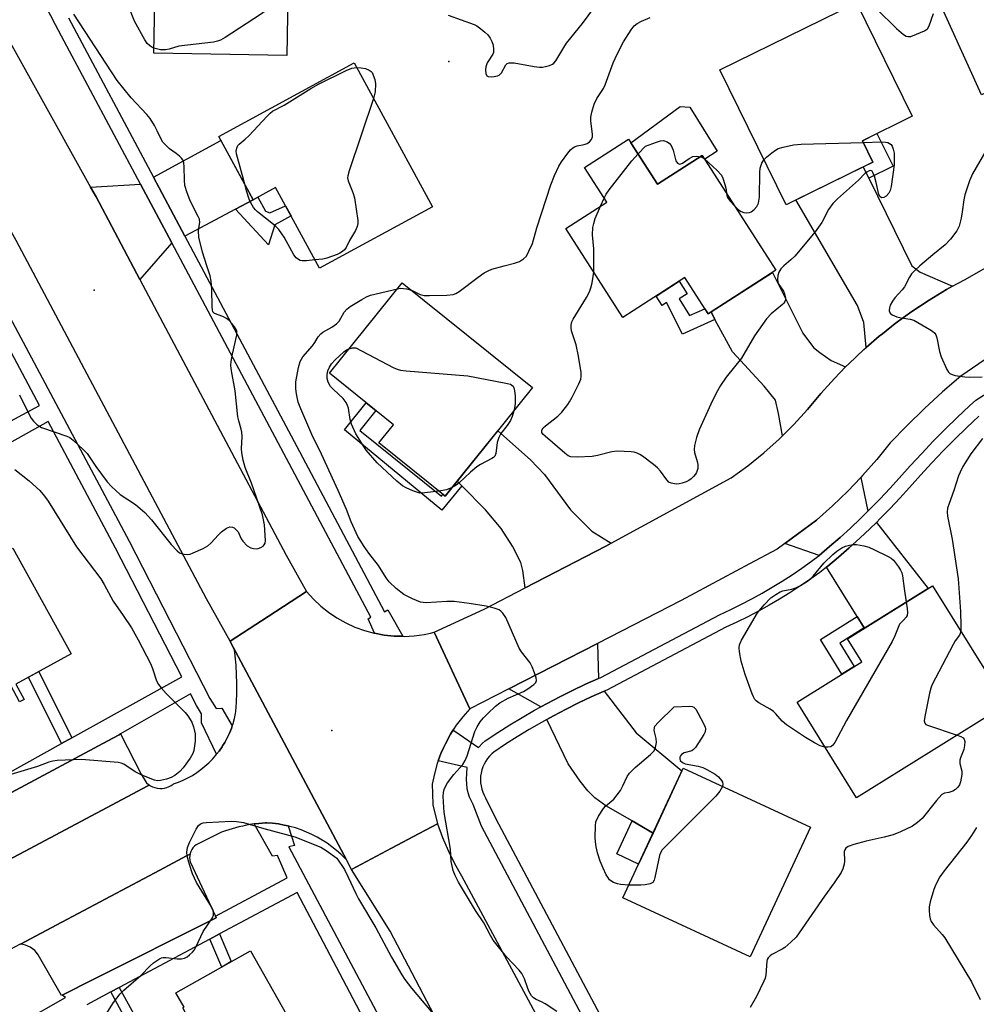
# Model space of a CAD drawing. Units: inches. Extents: x 1231768 to 1237767, y 537455 to 541455.
# Drawn here: x 1235356 to 1235619, y 539797 to 540068 of the extents above; entities that cross this region are included whole.
import ezdxf

# ---------------------------------------------------------------- set-up
doc = ezdxf.new("R2010")
doc.units = ezdxf.units.IN
doc.header["$MEASUREMENT"] = 0
for name, color, linetype in [('BLDG-Footprint', 5, 'Continuous'), ('CULTRL-Pad', 6, 'Continuous'), ('ELEV-Spot Elevation', 7, 'Continuous'), ('TRANS-Driveway', 251, 'Continuous'), ('TRANS-Non Street Sidewalk', 7, 'Continuous'), ('TRANS-Parking Lot', 4, 'Continuous'), ('TRANS-Road', 130, 'Continuous'), ('TRANS-Street Sidewalk', 7, 'Continuous'), ('Undefined', 1, 'Continuous')]:
    doc.layers.add(name, color=color, linetype=linetype)

msp = doc.modelspace()

# ---------------------------------------------------------------- linework, layer by layer
at = {"layer": 'BLDG-Footprint'}
for points, elevation in [([(1235430.03, 540101.92), (1235429.25, 540057.85), (1235392.68, 540058.5), (1235393.03, 540077.9), (1235383.84, 540078.07), (1235384.28, 540102.73)], 362.04), ([(1235640.24, 540056.06), (1235620.46, 540047.11), (1235603.41, 540084.77), (1235640.06, 540101.36), (1235654.11, 540070.31), (1235637.25, 540062.68)], 361.48), ([(1235590.57, 540028.58), (1235566.66, 540016.82), (1235548.41, 540053.91), (1235586.03, 540072.41), (1235601.39, 540041.18), (1235587.69, 540034.44)], 363.22), ([(1235447.82, 540055.84), (1235469.34, 540016.22), (1235438.27, 539999.34), (1235426.19, 540021.59), (1235419.99, 540018.22), (1235410.56, 540035.6)], 361.69), ([(1235523.34, 540034.88), (1235531.28, 540022.49), (1235543.61, 540030.39), (1235563.88, 539998.79), (1235545.23, 539986.83), (1235538.85, 539996.78), (1235521.74, 539985.81), (1235506.03, 540010.3), (1235517.34, 540017.55), (1235511.22, 540027.11)], 364.51), ([(1235496.88, 539966.53), (1235472.85, 539936.63), (1235454.6, 539951.29), (1235458.65, 539956.32), (1235441.04, 539970.47), (1235461.03, 539995.34)], 364.01), ([(1235355.69, 539880.04), (1235339.92, 539909.65), (1235340.52, 539909.98), (1235338.39, 539913.85), (1235353.89, 539922.36), (1235369.88, 539893.24), (1235354.71, 539884.9), (1235356.99, 539880.75)], 363.45), ([(1235627.31, 539879.34), (1235586.06, 539853.66), (1235569.68, 539879.97), (1235587.52, 539891.08), (1235583.56, 539897.44), (1235606.96, 539912.01)], 362.85), ([(1235573.35, 539845.58), (1235556.81, 539809.88), (1235521.79, 539826.1), (1235538.33, 539861.8)], 363.34), ([(1235421.54, 539756.65), (1235400.67, 539795.84), (1235400.99, 539796.02), (1235398.75, 539799.97), (1235419.27, 539811.57), (1235440.64, 539773.8), (1235419.33, 539761.74), (1235422.05, 539756.94)], 362.67)]:
    msp.add_lwpolyline(points, close=True, dxfattribs=dict(at, elevation=elevation))
at = {"layer": 'CULTRL-Pad'}
msp.add_lwpolyline([(1235547.7, 540031.53), (1235544.28, 540029.34), (1235543.61, 540030.39), (1235531.28, 540022.49), (1235523.98, 540033.89), (1235537.57, 540043.82), (1235540.17, 540043.66)], close=True, dxfattribs=at)
at = {"layer": 'ELEV-Spot Elevation'}
for p in [(1235473.85, 540056.22, 360.1), (1235376.25, 539993.32, 358.47), (1235441.68, 539872.14, 361.25)]:
    msp.add_point(p, dxfattribs=at)
at = {"layer": 'TRANS-Driveway'}
for points in [[(1235419.99, 540018.22), (1235415.16, 540015.65), (1235401.18, 540008.22), (1235392.56, 540024.43), (1235392.55, 540024.46), (1235411.14, 540034.54)], [(1235589.41, 540024.12), (1235601.25, 540000.03), (1235603.61, 539998.31), (1235612.5, 539994.41), (1235610.84, 539993.5), (1235606.01, 539990.58), (1235601.3, 539987.46), (1235596.73, 539984.15), (1235593.21, 539981.35), (1235592.31, 539980.64), (1235588.76, 539977.58), (1235588.07, 539984.4), (1235586.32, 539989.13), (1235569.34, 540018.14), (1235587.87, 540027.25)], [(1235397.62, 540006.32), (1235388.83, 539996.28), (1235376.78, 540018.97), (1235375.27, 540021.68), (1235388.99, 540022.53)], [(1235583.05, 539972.21), (1235579.97, 539969.06), (1235576.2, 539964.86), (1235572.6, 539960.51), (1235568.79, 539956.34), (1235565.7, 539953.29), (1235564.63, 539959.37), (1235563.79, 539963.06), (1235560.62, 539966.94), (1235551.9, 539976.37), (1235547.11, 539985.3), (1235546.02, 539987.34), (1235562.98, 539998.22), (1235571.31, 539981.54), (1235574.23, 539977.54), (1235575.96, 539976.13), (1235579.06, 539973.96)], [(1235518.49, 539923.68), (1235517.08, 539922.91), (1235494.86, 539911.41), (1235494.18, 539916.23), (1235493.67, 539918.36), (1235491.39, 539922.89), (1235488.26, 539927.77), (1235483.92, 539932.88), (1235477.4, 539939.53), (1235476.18, 539940.77), (1235487.33, 539954.65), (1235496.35, 539946.6), (1235500.16, 539942.61), (1235507.32, 539932.92), (1235513.24, 539927.01)], [(1235589.15, 539932.49), (1235587.15, 539930.52), (1235584.37, 539927.89), (1235581.53, 539925.31), (1235578.64, 539922.79), (1235575.75, 539920.36), (1235566.31, 539923.64), (1235575.04, 539930.05), (1235579.44, 539933.96), (1235583.67, 539938.04), (1235587.21, 539941.75)], [(1235588.17, 539900.4), (1235586.24, 539903.5), (1235577.78, 539917.09), (1235578.14, 539917.36), (1235581.13, 539919.88), (1235584.08, 539922.45), (1235586.97, 539925.08), (1235589.82, 539927.76), (1235591.53, 539929.44), (1235605.74, 539911.25), (1235588.21, 539900.34)], [(1235515.05, 539886.5), (1235511.47, 539884.89), (1235507.91, 539883.21), (1235504.39, 539881.45), (1235500.9, 539879.62), (1235499.17, 539878.68), (1235490.4, 539883.66), (1235514.79, 539896.12)], [(1235530.06, 539843.95), (1235524.29, 539847.3), (1235517.09, 539851.49), (1235514.08, 539853.68), (1235512.1, 539855.61), (1235510.05, 539858.25), (1235506.7, 539863.03), (1235500.84, 539875.21), (1235502.71, 539876.24), (1235506.13, 539878.04), (1235509.59, 539879.76), (1235513.07, 539881.41), (1235516.6, 539882.98), (1235525.42, 539871.57), (1235537.98, 539861.05)]]:
    msp.add_lwpolyline(points, close=True, dxfattribs=at)
at = {"layer": 'TRANS-Non Street Sidewalk'}
for points in [[(1235589.41, 540024.12), (1235587.87, 540027.25), (1235590.57, 540028.58), (1235587.69, 540034.44), (1235591.68, 540036.4), (1235596.1, 540027.42)], [(1235415.16, 540015.65), (1235419.99, 540018.22), (1235421.27, 540018.92), (1235423.37, 540015.05), (1235424.58, 540014.58), (1235428.92, 540016.57), (1235430.44, 540013.77), (1235425.97, 540011.34), (1235424.24, 540005.81)], [(1235546.02, 539987.34), (1235547.11, 539985.3), (1235538.19, 539981.25), (1235533.76, 539989.9), (1235532.58, 539989.14), (1235530.93, 539991.71), (1235537.26, 539995.76), (1235539.46, 539992.34), (1235537.22, 539990.9), (1235540.12, 539986.38), (1235544.35, 539988.21), (1235545.23, 539986.83)], [(1235476.18, 539940.77), (1235477.4, 539939.53), (1235471.89, 539932.84), (1235445.14, 539954.89), (1235451.14, 539962.35), (1235453.81, 539960.21), (1235449.4, 539954.71), (1235471.85, 539936.67), (1235472.18, 539937.17), (1235472.85, 539936.63)], [(1235588.17, 539900.4), (1235581.43, 539896.2), (1235585.43, 539889.78), (1235582.05, 539887.67), (1235576.12, 539897.2), (1235586.24, 539903.5)], [(1235370.09, 539870.14), (1235367.25, 539868.56), (1235358.22, 539886.83), (1235361.06, 539888.39)], [(1235530.06, 539843.95), (1235526.1, 539835.41), (1235520.08, 539838.2), (1235524.29, 539847.3)], [(1235408.05, 539814.79), (1235410.71, 539816.22), (1235413.99, 539808.59), (1235411.35, 539807.1)], [(1235380.81, 539800.25), (1235383.17, 539801.51), (1235389.67, 539789.61), (1235387.34, 539788.3)]]:
    msp.add_lwpolyline(points, close=True, dxfattribs=at)
at = {"layer": 'TRANS-Parking Lot'}
for points in [[(1235391.46, 539857.15), (1235391.05, 539856.93), (1235357.04, 539838.85), (1235351, 539835.68), (1235347.93, 539834.06), (1235347.75, 539833.96), (1235345.83, 539837.76), (1235340.57, 539848.21), (1235340.76, 539848.31), (1235380.02, 539869.36), (1235383.13, 539871.03), (1235383.5, 539871.23), (1235389.23, 539860.17), (1235390.45, 539858.01), (1235390.69, 539857.75), (1235391.2, 539857.33)], [(1235409.6, 539821.1), (1235409.82, 539820.63), (1235409.65, 539820.54), (1235375.99, 539803.64), (1235367.45, 539799.36), (1235367.22, 539799.24), (1235360.87, 539810.5), (1235360.4, 539811.09), (1235359.88, 539811.62), (1235359.3, 539812.1), (1235358.67, 539812.52), (1235358, 539812.86), (1235357.31, 539813.13), (1235356.58, 539813.33), (1235355.97, 539813.43), (1235367.33, 539819.4), (1235394.32, 539833.75), (1235401.7, 539837.68), (1235402.63, 539838.17), (1235402.55, 539837.76), (1235402.51, 539837.17), (1235402.56, 539836.58), (1235402.68, 539836), (1235402.73, 539835.83)]]:
    msp.add_lwpolyline(points, close=True, dxfattribs=at)
at = {"layer": 'TRANS-Road'}
for points in [[(1235375.27, 540021.68), (1235376.78, 540018.97), (1235388.83, 539996.28), (1235429.13, 539920.38), (1235434.71, 539910.38), (1235424.18, 539903.56), (1235413.68, 539896.77), (1235407.17, 539908.42), (1235354.81, 540007.02), (1235318.65, 540071.96), (1235315.9, 540075.91), (1235314.95, 540077.11), (1235314.22, 540078.32), (1235313.43, 540079.49), (1235337.81, 540090.05), (1235338.18, 540088.55), (1235338.63, 540087.08), (1235339.16, 540085.62), (1235339.76, 540084.2), (1235340.44, 540082.81), (1235341.19, 540081.45), (1235344.69, 540076.6)], [(1235453.39, 539898.94), (1235456.03, 539898.44), (1235458.79, 539898.15), (1235461.24, 539898.09), (1235461.56, 539898.08), (1235464.33, 539898.23), (1235467.08, 539898.61), (1235468.86, 539899), (1235469.79, 539899.2), (1235479.61, 539878.15), (1235477.67, 539875.95), (1235475.89, 539873.6), (1235475.09, 539872.36), (1235474.3, 539871.13), (1235472.9, 539868.55), (1235472.38, 539867.41), (1235471.69, 539865.87), (1235470.96, 539863.85), (1235470.69, 539863.11), (1235469.89, 539860.28), (1235469.31, 539857.4), (1235469.33, 539854.87), (1235469.47, 539851.7), (1235470.73, 539846.49), (1235469.17, 539845.69), (1235465.7, 539843.84), (1235458.11, 539839.81), (1235447.09, 539833.95), (1235445.68, 539836.6), (1235413.72, 539896.69), (1235413.71, 539896.71), (1235413.68, 539896.77), (1235424.18, 539903.56), (1235434.71, 539910.38), (1235436.57, 539908.33), (1235438.6, 539906.43), (1235440.77, 539904.7), (1235443.08, 539903.15), (1235445.5, 539901.8), (1235448.02, 539900.64), (1235450.63, 539899.69), (1235453.3, 539898.96)]]:
    msp.add_lwpolyline(points, close=True, dxfattribs=at)
for points in [[(1235622.92, 539975.25), (1235614.78, 539969.71), (1235609.69, 539965.34), (1235604.75, 539960.8), (1235599.96, 539956.12), (1235595.31, 539951.28), (1235591.61, 539946.71), (1235587.73, 539942.3), (1235587.21, 539941.75), (1235583.67, 539938.04), (1235579.44, 539933.96), (1235575.04, 539930.05), (1235566.31, 539923.64), (1235564.22, 539922.11), (1235556.62, 539918.02), (1235537.83, 539907.9), (1235514.79, 539896.12), (1235490.4, 539883.66), (1235479.61, 539878.15), (1235469.79, 539899.2), (1235483.58, 539905.57), (1235494.86, 539911.41), (1235517.08, 539922.91), (1235518.49, 539923.68), (1235551.59, 539941.71), (1235556.16, 539945.04), (1235560.55, 539948.6), (1235564.77, 539952.37), (1235565.7, 539953.29), (1235568.79, 539956.34), (1235572.6, 539960.51), (1235576.2, 539964.86), (1235579.97, 539969.06), (1235583.05, 539972.21), (1235583.92, 539973.09), (1235588.04, 539976.96), (1235588.76, 539977.58), (1235592.31, 539980.64), (1235593.21, 539981.35), (1235596.73, 539984.15), (1235601.3, 539987.46), (1235606.01, 539990.58), (1235610.84, 539993.5), (1235612.5, 539994.41), (1235615.79, 539996.21), (1235637.38, 540008.49)], [(1235351, 539835.68), (1235357.04, 539838.85), (1235391.05, 539856.93), (1235391.46, 539857.15), (1235391.75, 539856.97), (1235392.35, 539856.68), (1235392.97, 539856.46), (1235393.63, 539856.31), (1235394.29, 539856.25), (1235394.96, 539856.26), (1235395.62, 539856.35), (1235396.27, 539856.51), (1235396.89, 539856.75), (1235397.48, 539857.06), (1235398.03, 539857.43), (1235398.09, 539857.48), (1235399.44, 539857.96), (1235400.75, 539858.51), (1235402.03, 539859.14), (1235403.27, 539859.84), (1235404.47, 539860.6), (1235405.63, 539861.44), (1235406.74, 539862.33), (1235407.8, 539863.29), (1235408.8, 539864.3), (1235409.74, 539865.37), (1235409.96, 539865.65), (1235410.62, 539866.49), (1235411.44, 539867.66), (1235411.61, 539867.93), (1235412.18, 539868.87), (1235412.87, 539870.12), (1235413.47, 539871.41), (1235414.01, 539872.73), (1235414.26, 539873.46), (1235414.47, 539874.08), (1235414.86, 539875.45), (1235415.16, 539876.84), (1235415.27, 539877.45), (1235415.44, 539879.98), (1235415.53, 539882.52), (1235415.53, 539885.07), (1235415.46, 539887.61), (1235415.31, 539890.15), (1235415.08, 539892.68), (1235414.87, 539894.36), (1235413.72, 539896.69), (1235445.68, 539836.6), (1235445.33, 539836.97), (1235445.3, 539837), (1235444.15, 539838.13), (1235442.93, 539839.2), (1235441.67, 539840.21), (1235440.36, 539841.15), (1235439.01, 539842.03), (1235437.61, 539842.84), (1235436.17, 539843.58), (1235434.7, 539844.25), (1235433.2, 539844.84), (1235431.67, 539845.36), (1235430.12, 539845.8), (1235429.61, 539845.92), (1235428.54, 539846.17), (1235426.95, 539846.46), (1235425.35, 539846.66), (1235423.74, 539846.79), (1235423.39, 539846.81), (1235421.53, 539846.63), (1235420.32, 539846.47), (1235419.68, 539846.38), (1235417.85, 539846.05), (1235417.15, 539845.89), (1235416.02, 539845.64), (1235414.22, 539845.16), (1235412.44, 539844.6), (1235411.26, 539844.19), (1235404.3, 539840.72), (1235403.85, 539840.34), (1235403.45, 539839.91), (1235403.12, 539839.42), (1235402.85, 539838.89), (1235402.66, 539838.34), (1235402.63, 539838.17), (1235401.7, 539837.68), (1235394.32, 539833.75), (1235367.33, 539819.4), (1235355.97, 539813.43), (1235355.88, 539813.38), (1235350.35, 539810.47)], [(1235487.05, 539760.91), (1235457.73, 539816.96), (1235447.09, 539833.95), (1235458.11, 539839.81), (1235465.7, 539843.84), (1235469.17, 539845.69), (1235470.73, 539846.49), (1235472.08, 539842.77), (1235473.64, 539839.14), (1235475.41, 539835.6), (1235477.38, 539832.17), (1235499.01, 539791.93)]]:
    msp.add_lwpolyline(points, dxfattribs=at)
at = {"layer": 'TRANS-Street Sidewalk'}
for points in [[(1235334.94, 539947.49), (1235361.22, 539961.6), (1235320.12, 540038.69)], [(1235329.77, 540029.49), (1235385.84, 539924.31), (1235408.12, 539881.01), (1235409.81, 539878.21), (1235411.38, 539878.35), (1235414.26, 539873.46), (1235414.01, 539872.73), (1235413.47, 539871.41), (1235412.87, 539870.12), (1235412.18, 539868.87), (1235411.61, 539867.93), (1235411.44, 539867.66), (1235410.62, 539866.49), (1235409.96, 539865.65), (1235405.76, 539874.3), (1235405.76, 539876.78), (1235404.4, 539879.09), (1235402.76, 539882.27), (1235383.5, 539871.23), (1235383.13, 539871.03), (1235380.02, 539869.36), (1235340.76, 539848.31)], [(1235352.17, 539860.17), (1235367.25, 539868.56), (1235370.09, 539870.14), (1235400.34, 539886.97), (1235382.13, 539922.37), (1235363.59, 539957.15), (1235342.25, 539945.27)], [(1235355.81, 539791.53), (1235368.36, 539798.75), (1235367.45, 539799.36), (1235375.99, 539803.64), (1235409.65, 539820.54), (1235409.82, 539820.63), (1235409.6, 539821.1), (1235429.35, 539831.64), (1235426.74, 539837.82), (1235425.34, 539837.61), (1235420.32, 539846.47), (1235421.53, 539846.63), (1235423.39, 539846.81), (1235423.74, 539846.79), (1235425.35, 539846.66), (1235426.95, 539846.46), (1235428.54, 539846.17), (1235429.61, 539845.92), (1235431.41, 539840.55), (1235429.82, 539840.15), (1235463.93, 539776.01)], [(1235488.28, 539721.07), (1235432.1, 539827.64), (1235410.71, 539816.22), (1235408.05, 539814.79), (1235383.17, 539801.51), (1235380.81, 539800.25), (1235374.23, 539796.73)]]:
    msp.add_lwpolyline(points, dxfattribs=at)
for points in [[(1235369.19, 540068.24, 0), (1235392.55, 540024.46, 0), (1235392.56, 540024.43, 0), (1235401.18, 540008.22, 0), (1235432.73, 539948.92, 0), (1235456.2, 539904.79, 0), (1235457.03, 539905.42, 0), (1235461.24, 539898.09, 0), (1235458.79, 539898.15, 0), (1235456.03, 539898.44, 0), (1235453.39, 539898.94, 0), (1235451.68, 539902.91, 0), (1235452.4, 539903.33, 0), (1235429.16, 539947.02, 0), (1235397.62, 540006.32, 0), (1235388.99, 540022.53, 0), (1235367.3, 540063.2, 0), (1235365.62, 540066.36, 0), (1235348.72, 540098.81, 0)], [(1235520.03, 539775.88, 0), (1235482.84, 539845.82, 0), (1235480.55, 539851.85, 0), (1235480.08, 539852.74, 0), (1235479.59, 539853.87, 0), (1235479.22, 539855.04, 0), (1235478.95, 539856.25, 0), (1235478.79, 539857.47, 0), (1235478.73, 539858.7, 0), (1235478.9, 539861.98, 0), (1235470.96, 539863.85, 0), (1235471.69, 539865.87, 0), (1235472.38, 539867.41, 0), (1235472.9, 539868.55, 0), (1235474.3, 539871.13, 0), (1235475.09, 539872.36, 0), (1235475.24, 539872.2, 0), (1235482.04, 539867.53, 0), (1235482.19, 539867.72, 0), (1235483.03, 539868.58, 0), (1235483.87, 539869.32, 0), (1235487.34, 539871.61, 0), (1235490.66, 539873.72, 0), (1235494.03, 539875.76, 0), (1235497.45, 539877.73, 0), (1235499.17, 539878.68, 0), (1235500.9, 539879.62, 0), (1235504.39, 539881.45, 0), (1235507.91, 539883.21, 0), (1235511.47, 539884.89, 0), (1235515.05, 539886.5, 0), (1235515.65, 539886.76, 0), (1235548.39, 539904.04, 0), (1235551.47, 539905.46, 0), (1235554.37, 539906.89, 0), (1235557.25, 539908.39, 0), (1235560.08, 539909.95, 0), (1235562.88, 539911.58, 0), (1235565.63, 539913.29, 0), (1235568.35, 539915.05, 0), (1235571.02, 539916.88, 0), (1235573.65, 539918.78, 0), (1235575.75, 539920.36, 0), (1235578.64, 539922.79, 0), (1235581.53, 539925.31, 0), (1235584.37, 539927.89, 0), (1235587.15, 539930.52, 0), (1235589.15, 539932.49, 0), (1235589.89, 539933.21, 0), (1235592.57, 539935.95, 0), (1235595.2, 539938.74, 0), (1235597.78, 539941.59, 0), (1235600.84, 539945.01, 0), (1235603.99, 539948.41, 0), (1235607.19, 539951.76, 0), (1235610.46, 539955.05, 0), (1235613.78, 539958.29, 0), (1235617.14, 539961.46, 0), (1235618.85, 539963.03, 0), (1235621.9, 539964.98, 0)], [(1235619.76, 539958.65, 0), (1235616.43, 539955.52, 0), (1235613.16, 539952.33, 0), (1235609.94, 539949.08, 0), (1235606.78, 539945.78, 0), (1235603.68, 539942.43, 0), (1235600.63, 539939.02, 0), (1235598.02, 539936.14, 0), (1235595.34, 539933.29, 0), (1235592.61, 539930.5, 0), (1235591.53, 539929.44, 0), (1235589.82, 539927.76, 0), (1235586.97, 539925.08, 0), (1235584.08, 539922.45, 0), (1235581.13, 539919.88, 0), (1235578.14, 539917.36, 0), (1235577.78, 539917.09, 0), (1235575.93, 539915.69, 0), (1235573.23, 539913.75, 0), (1235570.48, 539911.86, 0), (1235567.69, 539910.05, 0), (1235564.85, 539908.3, 0), (1235561.98, 539906.62, 0), (1235559.06, 539905, 0), (1235556.11, 539903.46, 0), (1235553.12, 539901.99, 0), (1235550.09, 539900.6, 0), (1235517.32, 539883.29, 0), (1235516.6, 539882.98, 0), (1235513.07, 539881.41, 0), (1235509.59, 539879.76, 0), (1235506.13, 539878.04, 0), (1235502.71, 539876.24, 0), (1235500.84, 539875.21, 0), (1235499.33, 539874.38, 0), (1235495.99, 539872.45, 0), (1235492.68, 539870.46, 0), (1235489.42, 539868.39, 0), (1235486.2, 539866.26, 0), (1235485.68, 539865.8, 0), (1235485.06, 539865.16, 0), (1235484.5, 539864.47, 0), (1235484, 539863.74, 0), (1235483.58, 539862.96, 0), (1235483.23, 539862.15, 0), (1235482.95, 539861.31, 0), (1235482.74, 539860.45, 0), (1235482.62, 539859.57, 0), (1235482.57, 539858.68, 0), (1235482.61, 539857.8, 0), (1235482.73, 539856.92, 0), (1235482.92, 539856.05, 0), (1235483.19, 539855.21, 0), (1235483.54, 539854.39, 0), (1235483.96, 539853.61, 0), (1235486.78, 539847.91, 0), (1235523.97, 539777.97, 0)]]:
    msp.add_polyline3d(points, dxfattribs=at)
at = {"layer": 'Undefined'}
for p, q in [((1235525.94, 540030.83, 364), (1235527.99, 540032.94, 364)), ((1235515.64, 540016.46, 364), (1235516.63, 540018.66, 364)), ((1235513.74, 539998.28, 364), (1235513.78, 540000, 364))]:
    msp.add_line(p, q, dxfattribs=at)
for points, elevation in [([(1235429.61, 540078.27), (1235429.12, 540077.29), (1235428.46, 540076.32), (1235424.64, 540071.43), (1235423.65, 540070.35), (1235421.99, 540069.14), (1235412.28, 540062.86), (1235411.02, 540062.11), (1235410.22, 540061.79), (1235409.08, 540061.55), (1235399.55, 540060.43), (1235396.89, 540059.65), (1235395.86, 540059.43), (1235394.52, 540059.49), (1235392.71, 540059.92)], 362), ([(1235392.71, 540059.92), (1235392.13, 540060.15), (1235391.44, 540060.61), (1235390.84, 540061.23), (1235390.16, 540062.17), (1235387.36, 540067.38), (1235385.61, 540071.71)], 362), ([(1235473.69, 540068.98), (1235480.8, 540066.44), (1235481.55, 540066.04), (1235482.69, 540065.22), (1235483.78, 540064.33), (1235484.57, 540063.55), (1235485.21, 540062.7), (1235485.72, 540061.78), (1235486.03, 540060.69), (1235486.17, 540059.57), (1235486.11, 540058.76), (1235485.93, 540058.25), (1235484.44, 540055.83), (1235484.03, 540054.8), (1235483.95, 540053.96), (1235484.03, 540052.91), (1235484.32, 540052.32), (1235484.72, 540052.13), (1235485.51, 540052.06), (1235486.38, 540052.12), (1235487.22, 540052.29), (1235487.72, 540052.51), (1235488.33, 540053.12), (1235489.58, 540055.35), (1235489.93, 540055.7), (1235490.44, 540055.89), (1235491.82, 540055.83), (1235497.36, 540054.83), (1235498.81, 540054.66), (1235499.67, 540054.71), (1235500.5, 540054.87), (1235501.6, 540055.17), (1235502.35, 540055.5), (1235502.77, 540055.82), (1235503.29, 540056.45), (1235505.47, 540060.11), (1235506.24, 540061.26), (1235510.63, 540066.71), (1235513.74, 540070.93)], 360), ([(1235591.61, 540070.66), (1235597.05, 540065.32), (1235599.03, 540063.68), (1235599.72, 540063.25), (1235600.2, 540063.1), (1235600.97, 540063.15), (1235602.6, 540063.72), (1235604.75, 540064.63), (1235605.63, 540065.25), (1235606.09, 540066.09), (1235607.22, 540069.47)], 362), ([(1235407.25, 540000), (1235406.03, 540003.74), (1235405.09, 540007.88), (1235404.98, 540009.55), (1235405.04, 540010.38), (1235405.34, 540011.97), (1235405.23, 540012.88), (1235404.9, 540013.63), (1235403.65, 540015.87), (1235402.55, 540018.22), (1235401.84, 540020.14), (1235401.25, 540022.12), (1235401.08, 540023.55), (1235401.05, 540027.3), (1235400.89, 540028.39), (1235400.62, 540029.14), (1235400.31, 540029.6), (1235399.7, 540030.22), (1235398.79, 540030.97), (1235397.03, 540032.2), (1235395.96, 540033.19), (1235395.19, 540034.05), (1235394.56, 540035.01), (1235393.61, 540037.13), (1235392.83, 540038.63), (1235391.68, 540040.55), (1235390.72, 540041.69), (1235386.43, 540046.28), (1235382.59, 540051.02), (1235370.63, 540069.25)], 360), ([(1235489.08, 540000), (1235491.94, 540000.71), (1235493.31, 540001.19), (1235494.45, 540001.92), (1235495.2, 540002.71), (1235495.92, 540004.01), (1235496.86, 540006.2), (1235498.06, 540010.49), (1235501.96, 540022.3), (1235502.93, 540024.91), (1235504.13, 540027.41), (1235504.91, 540028.63), (1235506.62, 540031), (1235507.34, 540031.91), (1235507.95, 540032.49), (1235508.4, 540032.78), (1235509.15, 540033.08), (1235511.1, 540033.42), (1235511.89, 540033.67), (1235512.57, 540034.11), (1235513.12, 540034.76), (1235513.39, 540035.48), (1235513.42, 540036.22), (1235512.93, 540039.81), (1235512.9, 540040.94), (1235513.17, 540042.33), (1235513.85, 540044.52), (1235514.58, 540046.04), (1235516.39, 540048.81), (1235516.93, 540049.81), (1235519.05, 540055.88), (1235520.15, 540058.26), (1235521.89, 540061.63), (1235524.01, 540064.97), (1235524.87, 540066.04), (1235525.7, 540066.7), (1235526.91, 540067.32), (1235529.24, 540068.31)], 362), ([(1235417.68, 540022.48), (1235415.39, 540030.8), (1235415.34, 540031.6), (1235415.49, 540032.41), (1235415.82, 540033.15), (1235416.16, 540033.54), (1235417.84, 540034.89), (1235418.83, 540035.79), (1235423.82, 540041.19), (1235424.65, 540042.02), (1235425.3, 540042.53), (1235428.51, 540044.23), (1235435.88, 540048.81), (1235437.95, 540049.98), (1235445.59, 540053.73), (1235447.21, 540054.36), (1235448.49, 540054.61)], 362), ([(1235448.49, 540054.61), (1235449.76, 540054.54), (1235450.97, 540054.27), (1235451.96, 540053.86), (1235452.48, 540053.53), (1235452.8, 540053.22), (1235453.5, 540051.32), (1235453.71, 540050.1), (1235453.61, 540047.92), (1235453.12, 540046.08)], 362), ([(1235453.12, 540046.08), (1235446.41, 540026.2), (1235446.03, 540024.79), (1235446, 540024.24), (1235446.16, 540023.42), (1235447.48, 540020.17), (1235447.9, 540018.76), (1235448.77, 540012.52), (1235448.81, 540011.64), (1235448.67, 540010.81), (1235448.18, 540009.76), (1235446.51, 540006.95), (1235445.58, 540005.09), (1235445.14, 540004.46), (1235444.63, 540003.97), (1235443.89, 540003.53), (1235443.09, 540003.17), (1235440.31, 540002.14), (1235439.16, 540001.87), (1235437.02, 540001.64)], 362), ([(1235527.99, 540032.94), (1235531.02, 540034.06), (1235532.12, 540034.39), (1235532.93, 540034.46), (1235533.91, 540034.14), (1235534.56, 540033.72), (1235535.08, 540033.14), (1235535.61, 540031.83), (1235536.35, 540028.88), (1235536.75, 540028.27), (1235537.32, 540027.97), (1235537.73, 540028.04), (1235538.16, 540028.26), (1235540.01, 540029.57), (1235540.99, 540030.08), (1235542.03, 540030.19), (1235543.08, 540030.05)], 364), ([(1235560.56, 540029.22), (1235561.41, 540030.03), (1235562.79, 540031.13), (1235563.73, 540031.82), (1235564.47, 540032.26), (1235565.85, 540032.69), (1235568.73, 540033.29), (1235570.79, 540033.51), (1235587.92, 540033.97)], 364), ([(1235587.92, 540033.97), (1235592.91, 540034.1), (1235594.08, 540034.05), (1235594.64, 540033.94), (1235595.14, 540033.72), (1235595.56, 540033.38), (1235595.86, 540032.94), (1235596.16, 540032.16), (1235596.38, 540031.03), (1235596.45, 540027.82), (1235595.63, 540021.88), (1235595.33, 540020.73), (1235594.96, 540020), (1235594.2, 540019.19), (1235593.54, 540018.8), (1235592.99, 540018.75), (1235592.61, 540018.97), (1235592.24, 540019.63), (1235591.49, 540022.93), (1235590.98, 540024.67), (1235590.59, 540025.7), (1235590.33, 540026.07), (1235589.98, 540026.23), (1235589.57, 540026.16), (1235588.9, 540025.83), (1235588.48, 540025.49), (1235586.62, 540023.58), (1235580.82, 540018.46), (1235579.56, 540017.21), (1235578.34, 540015.53), (1235576.48, 540011.97), (1235574.7, 540009.41), (1235569.09, 540002.67), (1235568.02, 540001.64), (1235566.09, 540000)], 364), ([(1235516.63, 540018.66), (1235517.18, 540019.72), (1235518.03, 540020.94), (1235524.24, 540028.92), (1235525.94, 540030.83)], 364), ([(1235543.08, 540030.05), (1235543.57, 540029.88), (1235544.17, 540029.52)], 364), ([(1235621.66, 540031.68), (1235617.96, 540025.29), (1235617.17, 540023.42), (1235615.89, 540019.59), (1235615.62, 540018.2), (1235615.17, 540014.84), (1235614.83, 540013.17), (1235614.28, 540010.96), (1235613.97, 540010.17), (1235613.69, 540009.67), (1235611.88, 540007.36), (1235610.5, 540005.83), (1235607.07, 540003.09), (1235603.47, 540000)], 362), ([(1235544.17, 540029.52), (1235547.73, 540026.23), (1235548.86, 540024.93), (1235549.25, 540024.14), (1235549.8, 540022.44), (1235550.17, 540021), (1235550.31, 540019.94)], 364), ([(1235552.49, 540016.54), (1235553.6, 540015.47), (1235554.29, 540014.99), (1235555.04, 540014.71), (1235555.82, 540014.59), (1235556.58, 540014.65), (1235557.05, 540014.85), (1235557.9, 540015.5), (1235558.62, 540016.3), (1235559.07, 540017.27), (1235559.38, 540018.89), (1235559.47, 540025.71), (1235559.57, 540026.88), (1235559.99, 540028.26), (1235560.56, 540029.22)], 364), ([(1235437.02, 540001.64), (1235434.69, 540001.44), (1235433.51, 540001.43), (1235432.97, 540001.53), (1235432.46, 540001.72), (1235431.82, 540002.18), (1235431.18, 540003.09), (1235428.54, 540007.91), (1235427.92, 540008.87), (1235427.05, 540010), (1235426.28, 540010.84), (1235425.61, 540011.43), (1235421.2, 540014.86), (1235420.61, 540015.43), (1235420.09, 540016.09), (1235419.38, 540017.32), (1235418.91, 540018.39), (1235418.16, 540020.67), (1235417.68, 540022.48)], 362), ([(1235550.31, 540019.94), (1235550.46, 540019.05), (1235550.7, 540018.58), (1235551.38, 540017.72), (1235552.49, 540016.54)], 364), ([(1235513.78, 540000), (1235513.73, 540004.71), (1235513.41, 540008.51), (1235513.53, 540010.56), (1235513.74, 540011.68), (1235514.15, 540013), (1235515.64, 540016.46)], 364), ([(1235355.74, 539964.55), (1235358.47, 539958.9), (1235358.9, 539958.12), (1235359.53, 539957.25), (1235360.55, 539956.29), (1235361.79, 539955.54), (1235368.75, 539953.16), (1235369.53, 539952.78), (1235370.47, 539952.08), (1235373.29, 539949.43), (1235374.3, 539948.35), (1235376.68, 539944.82), (1235379.87, 539940.6), (1235381.02, 539939.27), (1235383.4, 539937.12), (1235387.62, 539934.35), (1235390.2, 539932.12), (1235392, 539930.1), (1235397.45, 539923.33), (1235399.09, 539921.59), (1235399.78, 539921.08), (1235400.27, 539920.86), (1235401.06, 539920.66), (1235401.87, 539920.59), (1235402.69, 539920.72), (1235403.52, 539921.03), (1235406.24, 539922.26), (1235407.53, 539922.96), (1235408.4, 539923.68), (1235410.5, 539926.03), (1235411.32, 539926.83), (1235412.69, 539927.8), (1235413.63, 539928.2), (1235414.31, 539928.12), (1235414.75, 539927.9), (1235415.37, 539927.43), (1235415.86, 539926.82), (1235416.75, 539924.92), (1235417.18, 539924.23), (1235418.4, 539923.01), (1235419.36, 539922.45), (1235420.12, 539922.26), (1235420.91, 539922.19), (1235421.42, 539922.24), (1235422.13, 539922.5), (1235422.76, 539922.92), (1235423.08, 539923.29), (1235423.27, 539923.71), (1235423.38, 539924.42), (1235423.15, 539928.76), (1235422.61, 539931.47), (1235419.57, 539940.23), (1235417.81, 539944.58), (1235417.27, 539946.56), (1235416.87, 539948.56), (1235416.82, 539949.69), (1235416.97, 539953.08), (1235416.91, 539954.25), (1235416.75, 539955.12), (1235416.04, 539957.39), (1235415.78, 539958.51), (1235415.09, 539965.64), (1235414.05, 539971.17), (1235413.88, 539972.62), (1235413.97, 539973.74), (1235414.3, 539975.68), (1235415.49, 539980.9), (1235415.52, 539982.02), (1235415.33, 539982.52), (1235414.9, 539983.24), (1235414.18, 539984.17), (1235413.38, 539985.01), (1235412.66, 539985.52), (1235411.62, 539986.09), (1235409.37, 539986.93), (1235408.93, 539987.41), (1235408.79, 539987.9), (1235408.71, 539988.74), (1235408.66, 539993.49), (1235408.49, 539995.83), (1235408.19, 539997.25), (1235407.25, 540000)], 360), ([(1235463.59, 539993.28), (1235465.99, 539992.17), (1235467.09, 539991.89), (1235468.55, 539991.85), (1235473.28, 539991.94), (1235475.01, 539992.1), (1235475.77, 539992.39), (1235476.7, 539992.95), (1235481.89, 539996.94), (1235483.59, 539998.11), (1235484.64, 539998.66), (1235485.72, 539999.1), (1235489.08, 540000)], 362), ([(1235566.09, 540000), (1235565.24, 539999.16), (1235564.7, 539998.25), (1235564.42, 539997.39), (1235564.32, 539996.26), (1235564.38, 539995.71), (1235564.54, 539995.2), (1235565.92, 539993.08), (1235566.27, 539992.33), (1235566.47, 539991.24), (1235566.47, 539990.71), (1235566.36, 539990.22), (1235566.09, 539989.78), (1235565.72, 539989.38), (1235562.55, 539986.8), (1235561.28, 539985.48), (1235557.99, 539980.74), (1235554.4, 539974.64), (1235550.17, 539969.4), (1235548.65, 539967.11), (1235547.44, 539964.96), (1235545.96, 539961.95), (1235542.74, 539954.94), (1235542, 539952.76), (1235541.46, 539950.56), (1235541.35, 539949.46), (1235541.48, 539948.64), (1235542.22, 539946.18), (1235542.4, 539945.36), (1235542.36, 539944.26), (1235542.04, 539943.2), (1235541.76, 539942.72), (1235541.21, 539942.05), (1235540.57, 539941.46), (1235539.88, 539940.99), (1235539.14, 539940.63), (1235538.07, 539940.27), (1235537.25, 539940.08), (1235536.42, 539939.99), (1235535.09, 539940.18), (1235534.4, 539940.54), (1235533.81, 539941.15), (1235532.09, 539943.54), (1235531.32, 539944.42), (1235530.21, 539945.34), (1235527.19, 539947.62), (1235526.47, 539948.11), (1235525.72, 539948.49), (1235524.89, 539948.71), (1235524.01, 539948.82), (1235520.17, 539949.07), (1235518.73, 539948.86), (1235514.77, 539947.83), (1235513.33, 539947.56), (1235509.18, 539947.35), (1235507.45, 539947.45), (1235506.69, 539947.77), (1235505.76, 539948.46), (1235500.35, 539953.14), (1235499.76, 539953.74), (1235499.49, 539954.16), (1235499.42, 539954.37), (1235499.46, 539954.81), (1235499.85, 539955.42), (1235500.46, 539955.98), (1235503.9, 539958.65), (1235504.92, 539959.75), (1235506.61, 539961.85), (1235507.11, 539962.59), (1235507.79, 539963.87), (1235509.6, 539967.54), (1235510.15, 539968.88), (1235510.3, 539969.61), (1235510.3, 539970.63), (1235509.59, 539975.21), (1235508.89, 539978.24), (1235507.66, 539982.1), (1235507.54, 539982.92), (1235507.55, 539983.73), (1235507.74, 539984.59), (1235508.11, 539985.38), (1235511.78, 539991.35), (1235512.54, 539992.85), (1235512.92, 539993.93), (1235513.3, 539995.35), (1235513.61, 539997.1), (1235513.74, 539998.28)], 364), ([(1235603.47, 540000), (1235602.1, 539998.76), (1235601.2, 539997.79), (1235600.64, 539996.94), (1235599.22, 539994.27), (1235598.59, 539993.46), (1235596.62, 539991.25), (1235595.93, 539990.27), (1235595.35, 539989.22), (1235595.1, 539988.42), (1235595.09, 539987.64), (1235595.32, 539986.98), (1235595.89, 539986.52), (1235597.2, 539986.02), (1235598.32, 539985.74), (1235600.78, 539985.38), (1235601.85, 539985.03), (1235606.2, 539982.49), (1235606.93, 539982.01), (1235607.57, 539981.47), (1235607.88, 539981.02), (1235608.17, 539980.23), (1235608.93, 539976.44), (1235609.35, 539975.02), (1235610.9, 539971.53), (1235611.34, 539970.81), (1235611.7, 539970.43), (1235612.42, 539970.09), (1235613.24, 539969.89), (1235615.86, 539969.49), (1235617.29, 539969.38), (1235620.67, 539969.5)], 362), ([(1235503.62, 539794.82), (1235500.41, 539796.97), (1235499.38, 539797.55), (1235497.85, 539798.19), (1235497.16, 539798.6), (1235496.6, 539799.2), (1235495.91, 539800.44), (1235495.47, 539801.5), (1235494.69, 539803.81), (1235493.97, 539805.28), (1235493.24, 539806.2), (1235489.76, 539809.9), (1235486.1, 539814.5), (1235485.37, 539815.73), (1235483.53, 539819.26), (1235481.2, 539822.68), (1235476.56, 539830.49), (1235475.56, 539832.28), (1235475.08, 539833.64), (1235474.49, 539836.17), (1235474.31, 539839.54), (1235472.62, 539849.66), (1235472.31, 539854.03), (1235472.4, 539855.16), (1235472.6, 539855.98), (1235472.94, 539856.78), (1235473.51, 539857.8), (1235475.25, 539860.03), (1235477.71, 539862.78), (1235478.39, 539863.91), (1235478.91, 539865.21), (1235481.03, 539871.92), (1235481.62, 539873.17), (1235482.47, 539874.57), (1235483.37, 539875.62), (1235484.6, 539876.83), (1235486.73, 539878.83), (1235487.94, 539879.8), (1235490.22, 539881.08), (1235494.39, 539882.91), (1235495.63, 539883.64), (1235497.25, 539884.79), (1235497.78, 539885.36), (1235498, 539885.92), (1235497.93, 539886.7), (1235497.45, 539888.07), (1235496.76, 539889.72), (1235496.2, 539890.76), (1235493.88, 539893.84), (1235493.25, 539894.83), (1235489.59, 539903.25), (1235488.75, 539904.42), (1235488.15, 539905.02), (1235487.7, 539905.35), (1235486.38, 539905.87), (1235484.09, 539906.41), (1235479.41, 539907.15), (1235475.35, 539907.63), (1235473.29, 539907.69), (1235467.63, 539907.33), (1235466.81, 539907.35), (1235466.08, 539907.48), (1235463.87, 539908.36), (1235461.46, 539909.55), (1235459.37, 539911.23), (1235457.42, 539913.07), (1235456.63, 539914.15), (1235454.49, 539917.57), (1235451.86, 539920.93), (1235450.53, 539922.81), (1235449.42, 539924.5), (1235448.86, 539925.53), (1235446.99, 539929.59), (1235445.7, 539932.99), (1235443.43, 539938.2), (1235438.8, 539948.21), (1235436.18, 539953.64), (1235433.11, 539960.7), (1235432.43, 539962.54), (1235431.9, 539964.8), (1235431.72, 539966.2), (1235431.76, 539968.09), (1235432.49, 539972.08), (1235432.94, 539973.74), (1235433.68, 539975), (1235436.31, 539978.02), (1235437, 539978.95), (1235437.94, 539980.48), (1235438.59, 539981.29), (1235439.22, 539981.78), (1235441.66, 539983.11), (1235442.98, 539984.03), (1235443.66, 539984.78), (1235445.06, 539987.26), (1235445.75, 539988.14), (1235446.67, 539988.82), (1235449.94, 539990.8), (1235451.21, 539991.52), (1235452.29, 539991.95), (1235459.72, 539993.71)], 362), ([(1235459.72, 539993.71), (1235460.55, 539993.83), (1235461.4, 539993.8), (1235462.25, 539993.65), (1235463.59, 539993.28)], 362), ([(1235471.1, 539938.04), (1235467.24, 539937.53), (1235465.84, 539937.51), (1235465.02, 539937.72), (1235463.95, 539938.14), (1235462.09, 539938.98), (1235461.08, 539939.53), (1235459.57, 539940.77), (1235454.11, 539945.78), (1235451.12, 539949.32), (1235449.79, 539951.28), (1235448.29, 539953.84), (1235447.1, 539956.5), (1235446.75, 539957.72), (1235446.21, 539960.83), (1235445.94, 539961.62), (1235445.58, 539962.38), (1235444.75, 539963.53), (1235442.1, 539965.99), (1235441.31, 539966.85), (1235440.63, 539967.97), (1235440.37, 539969), (1235440.35, 539970.08), (1235440.56, 539971.14), (1235440.98, 539972.15), (1235441.54, 539973.08), (1235442.55, 539974.17), (1235444.97, 539976.4), (1235445.69, 539976.92), (1235446.47, 539977.23)], 364), ([(1235446.47, 539977.23), (1235447.36, 539977.44), (1235448.27, 539977.48), (1235458.54, 539972.08), (1235459.61, 539971.59), (1235460.6, 539971.3), (1235462.08, 539971.11), (1235479.13, 539969.8), (1235489.57, 539967.77), (1235490.85, 539967.45), (1235491.24, 539967.21), (1235491.56, 539966.88), (1235491.78, 539966.44), (1235491.96, 539965.65), (1235492.08, 539964.23), (1235492.12, 539962.22), (1235492.02, 539961.37), (1235491.74, 539960.13)], 364), ([(1235491.74, 539960.13), (1235491.29, 539958.58), (1235490.82, 539957.51), (1235489.88, 539956.07), (1235488.21, 539953.9), (1235487.58, 539952.75), (1235487.18, 539951.43), (1235486.8, 539948.38), (1235486.51, 539947.68), (1235486.16, 539947.3), (1235485.71, 539946.99), (1235482.58, 539945.37), (1235481.59, 539944.75), (1235479.8, 539943.24), (1235476.74, 539940.32), (1235475.87, 539939.66), (1235474.79, 539939.04)], 364), ([(1235620.73, 539952.55), (1235617.53, 539948.27), (1235615.35, 539944.81), (1235614.58, 539943.28), (1235614.15, 539942.23), (1235612.86, 539938.21), (1235611.53, 539934.62), (1235611.14, 539933.31), (1235610.99, 539932.29), (1235611.09, 539931.14), (1235612.41, 539924.79), (1235614.07, 539913.86), (1235614.66, 539904.92), (1235614.78, 539900.94), (1235614.73, 539899.53)], 362), ([(1235354.44, 539943.97), (1235358.39, 539940.91), (1235361.27, 539938.18), (1235362.57, 539936.67), (1235363.55, 539935.24), (1235371.43, 539922.7), (1235378.12, 539913.88), (1235379.04, 539912.37), (1235381.46, 539907.72), (1235384.23, 539903.81), (1235386.49, 539900.42), (1235388.35, 539897.08), (1235391.72, 539890.61), (1235392.27, 539889.25), (1235393.42, 539885.85), (1235393.95, 539884.81), (1235394.66, 539883.9), (1235396.05, 539882.39), (1235401.3, 539877.14), (1235402.05, 539876.23), (1235402.69, 539875.23), (1235403.09, 539874.46), (1235403.58, 539873.15), (1235404.06, 539871.26), (1235404.02, 539869.25), (1235403.71, 539866.67), (1235403.44, 539865.87), (1235402.69, 539864.6), (1235400.79, 539861.92), (1235399.8, 539860.86), (1235398.42, 539859.82), (1235397.44, 539859.25), (1235396.14, 539858.83), (1235394.52, 539858.43), (1235393.72, 539858.37), (1235392.89, 539858.53), (1235389.36, 539859.93), (1235387.51, 539860.8), (1235384.45, 539862.89), (1235383.69, 539863.19), (1235382.88, 539863.39), (1235372.81, 539864.24), (1235366.08, 539863.91), (1235364.92, 539863.73), (1235363.81, 539863.46), (1235360.7, 539862.3), (1235352.44, 539859.8)], 362), ([(1235474.79, 539939.04), (1235473.19, 539938.43), (1235471.1, 539938.04)], 364), ([(1235577.36, 539867.63), (1235576.04, 539867.96), (1235574.51, 539868.75), (1235572.02, 539870.22), (1235566.77, 539873.7), (1235565.56, 539874.75), (1235563.89, 539876.75), (1235563.25, 539877.36), (1235562.27, 539878.02), (1235559.16, 539879.81), (1235558.46, 539880.34), (1235558.1, 539880.73), (1235557.67, 539881.47), (1235557.33, 539882.28), (1235555.38, 539887.57), (1235554.31, 539891.24), (1235553.83, 539893.79), (1235553.73, 539894.91), (1235553.83, 539895.73), (1235554.44, 539897.05), (1235558.85, 539904.55), (1235560.67, 539906.77), (1235562.44, 539908.64), (1235563.82, 539909.64), (1235565.05, 539910.33), (1235565.82, 539910.6), (1235568.23, 539911.09), (1235569.36, 539911.43), (1235570.64, 539912.05), (1235572.56, 539913.24), (1235573.41, 539913.9), (1235574.16, 539914.63), (1235577.09, 539918.18), (1235579.54, 539920.62), (1235580.63, 539921.49), (1235582.01, 539922.4), (1235583.02, 539922.88), (1235584.11, 539923.21), (1235585.23, 539923.38), (1235586.08, 539923.33), (1235588.07, 539922.97), (1235589.46, 539922.61), (1235590.82, 539922.02), (1235594.79, 539920.04), (1235595.55, 539919.6), (1235596.22, 539919.06), (1235597.58, 539917.25), (1235598.18, 539916.29), (1235598.54, 539915.53), (1235598.74, 539914.7), (1235599.14, 539911.22), (1235599.76, 539907.52)], 364), ([(1235599.76, 539907.52), (1235600.02, 539905.77), (1235600.1, 539904.63), (1235599.96, 539903.84), (1235599.72, 539903.33), (1235599.02, 539902.49), (1235597.9, 539901.43), (1235596.59, 539898.18), (1235595.87, 539896.66), (1235583.34, 539874.95), (1235580.05, 539868.86), (1235579.56, 539868.16), (1235578.96, 539867.71), (1235578.21, 539867.58), (1235577.36, 539867.63)], 364), ([(1235614.73, 539899.53), (1235614.57, 539898.87), (1235614.37, 539898.43), (1235613.22, 539896.84), (1235612.63, 539895.83), (1235606.81, 539884.67), (1235606.53, 539883.85), (1235606.19, 539882.41), (1235604.84, 539875.99), (1235604.69, 539874.88), (1235604.82, 539874.19), (1235605.14, 539873.86), (1235605.59, 539873.61), (1235613.75, 539870.9)], 362), ([(1235523.43, 539829.64), (1235521.06, 539829.78), (1235520.28, 539829.97), (1235519.2, 539830.39), (1235518.46, 539830.81), (1235518.08, 539831.12), (1235517.59, 539831.78), (1235517.18, 539832.51), (1235516.31, 539834.3), (1235515.55, 539836.24), (1235514.77, 539838.51), (1235514.39, 539840.17), (1235514.18, 539841.57), (1235514.13, 539842.73), (1235514.18, 539845.94), (1235514.34, 539847.07), (1235515.03, 539848.59), (1235516.4, 539850.75), (1235517, 539851.38), (1235519.23, 539853.32), (1235521.06, 539855.67), (1235521.79, 539856.93), (1235522.94, 539859.5), (1235523.55, 539860.42), (1235525.11, 539862.01), (1235529.34, 539865.54), (1235530.33, 539866.55), (1235530.78, 539867.5), (1235531.01, 539868.83), (1235530.93, 539869.94), (1235530.4, 539872.21), (1235530.43, 539872.88), (1235530.58, 539873.33), (1235531.44, 539874.41), (1235535.83, 539878.7), (1235539.99, 539878.86), (1235540.81, 539878.77), (1235541.29, 539878.59), (1235541.83, 539878.04), (1235542.42, 539877.06), (1235544.07, 539873.89), (1235544.41, 539873.11), (1235544.54, 539872.59), (1235544.44, 539871.82), (1235544.06, 539871.05), (1235541.76, 539867.54), (1235541.18, 539866.91), (1235540.73, 539866.61), (1235538.66, 539866), (1235537.88, 539865.59), (1235537.6, 539865.25), (1235537.43, 539864.81), (1235537.4, 539864.34), (1235537.57, 539863.92), (1235538.15, 539863.41), (1235538.92, 539863.05), (1235542.47, 539862.34), (1235543.77, 539861.97), (1235544.83, 539861.47), (1235547.13, 539860.16), (1235548.05, 539859.46), (1235548.92, 539858.38), (1235549.17, 539857.92), (1235549.28, 539857.44), (1235549.15, 539856.79)], 364), ([(1235613.75, 539870.9), (1235614.75, 539870.5), (1235615.41, 539870.12), (1235615.72, 539869.79), (1235615.88, 539869.12), (1235615.81, 539868.06), (1235615.59, 539866.97), (1235614.69, 539864.68), (1235614.52, 539864), (1235614.53, 539863.14), (1235615, 539860.96), (1235615.03, 539860.1), (1235614.67, 539858.05), (1235614.38, 539857.26), (1235613.98, 539856.62), (1235613.27, 539855.94), (1235612.56, 539855.53), (1235611.51, 539855.14), (1235610.24, 539854.94), (1235609.55, 539854.54), (1235608.06, 539852.89), (1235604.15, 539847.97), (1235602.86, 539846.82), (1235601.42, 539845.84), (1235598.18, 539844.3), (1235596.1, 539843.5), (1235593.66, 539842.85), (1235588.68, 539841.71), (1235585.34, 539840.81), (1235583.74, 539840.26), (1235583.1, 539839.81), (1235582.82, 539839.38), (1235582.7, 539838.87), (1235582.75, 539836.25), (1235582.66, 539835.42), (1235582.29, 539834.09), (1235581.79, 539833.1), (1235579.88, 539830.29), (1235577.21, 539826.61), (1235570.31, 539816.55), (1235569.41, 539815.36), (1235568.02, 539813.97), (1235566.3, 539812.51), (1235565.57, 539812.04), (1235562.71, 539810.54), (1235562.28, 539810.21), (1235561.76, 539809.64), (1235561.51, 539809.21), (1235561.35, 539808.68), (1235561.06, 539804.91), (1235560.89, 539804.08), (1235560.59, 539803.25), (1235558.49, 539798.98), (1235556.81, 539795.98)], 362), ([(1235549.15, 539856.79), (1235548.46, 539855.52), (1235547.36, 539854.14), (1235533.56, 539840.39), (1235532.57, 539839.3), (1235532.13, 539838.56), (1235531.85, 539837.74), (1235530.56, 539831.7), (1235530.33, 539830.97), (1235529.98, 539830.38), (1235529.31, 539829.99), (1235527.9, 539829.67), (1235526.73, 539829.59), (1235523.43, 539829.64)], 364), ([(1235377.09, 539790.23), (1235381.58, 539797.32), (1235383.38, 539799.7), (1235384.42, 539800.74), (1235389.09, 539804.77), (1235391.67, 539807.44), (1235392.56, 539808.21), (1235394.25, 539809.4), (1235394.76, 539809.64), (1235395.28, 539809.76), (1235396.08, 539809.75), (1235399.14, 539809.33), (1235400.27, 539809.37), (1235401.08, 539809.55), (1235401.81, 539809.93), (1235402.5, 539810.43), (1235403.34, 539811.19), (1235403.74, 539811.7), (1235404.29, 539812.71), (1235406.29, 539816.91), (1235408.81, 539820.62), (1235409.11, 539821.39), (1235409.13, 539821.89), (1235408.98, 539822.67), (1235408.56, 539823.69), (1235404.46, 539830.38), (1235403.33, 539832.78), (1235402.48, 539835.3), (1235401.86, 539837.59), (1235401.76, 539838.68), (1235401.94, 539839.95), (1235402.48, 539841.32), (1235404.31, 539845.06), (1235404.96, 539846), (1235405.55, 539846.46), (1235406.27, 539846.76), (1235407.13, 539846.9), (1235413.99, 539847.26), (1235415.4, 539847.16), (1235417.34, 539846.83), (1235422.93, 539845.2), (1235431.49, 539842.89), (1235438.62, 539840.11), (1235440.13, 539839.17), (1235443, 539837.04), (1235445.12, 539833.92), (1235446.14, 539831.87), (1235448.24, 539827.33), (1235449.01, 539825.86), (1235453.8, 539817.89), (1235458.11, 539809.84), (1235460.95, 539804.91), (1235461.75, 539803.67), (1235463.54, 539801.33), (1235470.5, 539793.13)], 362), ([(1235619.12, 539845.5), (1235617.72, 539843.32), (1235616.44, 539841.5), (1235610.17, 539833.61), (1235609.01, 539831.92), (1235607.93, 539829.8), (1235607.35, 539828.44), (1235606.34, 539825.06), (1235606.04, 539823.62), (1235606.02, 539822.74), (1235606.14, 539821.26), (1235606.29, 539820.4), (1235606.59, 539819.61), (1235607.26, 539818.67), (1235609.62, 539816.07), (1235610.33, 539815.15), (1235617.68, 539803.01), (1235620.13, 539798.14)], 360)]:
    msp.add_lwpolyline(points, dxfattribs=dict(at, elevation=elevation))

doc.saveas('drawing.dxf')
